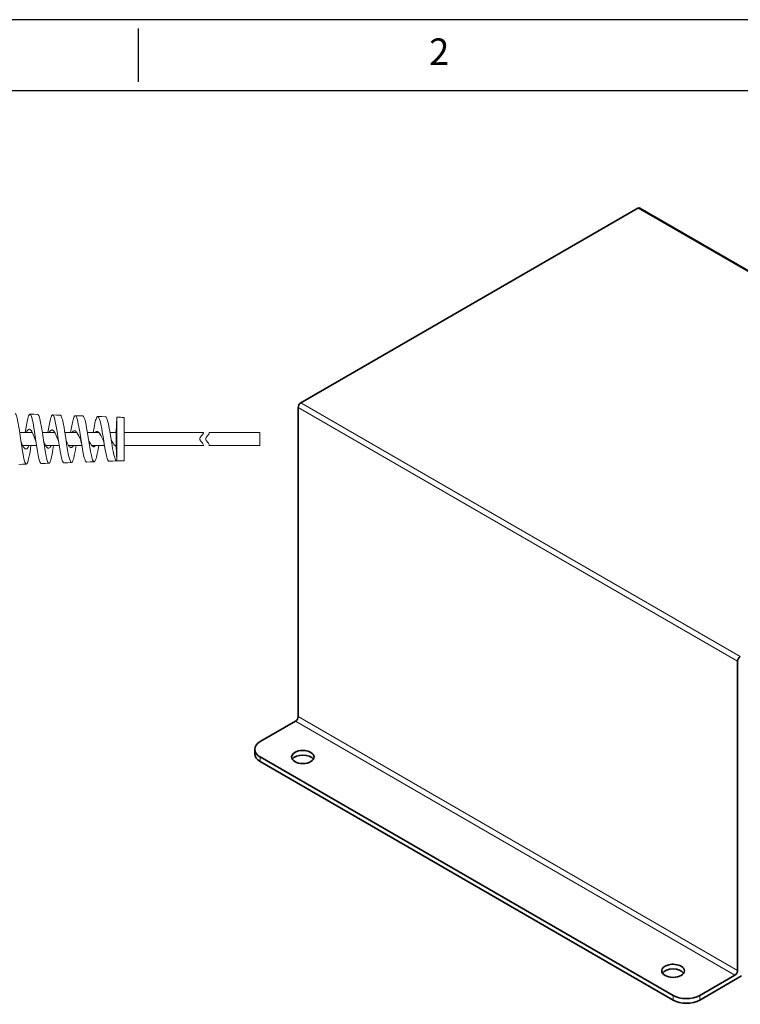
# Model space of a CAD drawing. Extents: x 1299 to 2099, y 357 to 865.
# Drawn here: x 1747 to 1939, y 604 to 865 of the extents above; entities that cross this region are included whole.
import ezdxf
from ezdxf.enums import TextEntityAlignment as Align

# ---------------------------------------------------------------- set-up
doc = ezdxf.new("R2010")
doc.units = 0
doc.layers.add('XX1', color=7, linetype='Continuous')
doc.styles.add('ROMAND', font='romand', dxfattribs={"height": 0.1875})

msp = doc.modelspace()

# ---------------------------------------------------------------- linework, layer by layer
at = {"color": 1, "lineweight": 35}
for p, q in [((2028.59, 747.98), (1911.92, 815.34)), ((1821.97, 763.64), (1911.42, 815.29)), ((1821.26, 680.36), (1821.26, 762.42)), ((1937.93, 613), (1937.93, 695.06)), ((1920.78, 606.37), (1811.18, 669.65)), ((1920.78, 605.14), (1811.18, 668.42))]:
    msp.add_line(p, q, dxfattribs=at)
at = {"color": 1, "lineweight": 13}
for p, q in [((2028.09, 747.93), (1911.42, 815.29)), ((1938.64, 696.28), (1821.97, 763.64)), ((1937.93, 695.06), (1821.26, 762.42)), ((1937.93, 613), (1821.26, 680.36)), ((1937.22, 611.78), (1820.55, 679.14))]:
    msp.add_line(p, q, dxfattribs=at)
at = {"color": 250, "lineweight": 13}
for p, q in [((1750.06, 760.65), (1750.08, 760.64)), ((1751.07, 760.61), (1750.06, 760.65)), ((1752.08, 760.57), (1751.07, 760.61)), ((1756.06, 760.44), (1756.08, 760.43)), ((1757.07, 760.4), (1756.06, 760.44)), ((1758.08, 760.37), (1757.07, 760.4)), ((1762.06, 760.23), (1762.08, 760.22)), ((1763.07, 760.19), (1762.06, 760.23)), ((1764.08, 760.16), (1763.07, 760.19)), ((1768.06, 760.02), (1768.08, 760.01)), ((1769.07, 759.98), (1768.06, 760.02)), ((1770.08, 759.95), (1769.07, 759.98)), ((1772.94, 755.85), (1773.08, 759.84)), ((1773.08, 759.84), (1773.08, 748.99)), ((1775.06, 759.77), (1775.06, 749.19)), ((1775.06, 756.78), (1775.06, 758.86)), ((1747.33, 755.78), (1750.68, 755.78)), ((1749.89, 756.65), (1749.94, 756.65)), ((1753.32, 755.78), (1756.6, 755.78)), ((1755.89, 756.44), (1755.94, 756.44)), ((1759.31, 755.78), (1762.49, 755.78)), ((1761.88, 756.23), (1761.94, 756.23)), ((1765.3, 755.78), (1768.34, 755.78)), ((1767.88, 756.02), (1767.94, 756.02)), ((1771.29, 755.78), (1772.94, 755.78)), ((1772.85, 755.78), (1772.96, 756.43)), ((1772.94, 755.85), (1772.94, 752.41)), ((1775.06, 755.78), (1775.06, 756.78)), ((1775.06, 755.78), (1796.09, 755.78)), ((1748.15, 752.28), (1751.82, 752.28)), ((1748.92, 751.37), (1748.97, 751.37)), ((1754.22, 752.28), (1757.82, 752.28)), ((1754.92, 751.58), (1754.97, 751.58)), ((1760.32, 752.28), (1763.83, 752.28)), ((1760.92, 751.79), (1760.97, 751.79)), ((1766.46, 752.28), (1769.84, 752.28)), ((1772.72, 752.28), (1772.94, 752.28)), ((1772.92, 752.21), (1772.94, 752.21)), ((1772.94, 752.41), (1772.94, 752.21)), ((1773.08, 748.21), (1772.94, 752.21)), ((1775.06, 748.28), (1775.06, 752.28)), ((1775.06, 752.28), (1796.1, 752.28)), ((1749.08, 747.38), (1748.07, 747.34)), ((1749.06, 747.38), (1749.08, 747.38)), ((1754.07, 747.55), (1753.06, 747.51)), ((1755.08, 747.59), (1754.07, 747.55)), ((1755.06, 747.59), (1755.08, 747.59)), ((1760.07, 747.76), (1759.06, 747.72)), ((1761.08, 747.79), (1760.07, 747.76)), ((1761.06, 747.8), (1761.08, 747.79)), ((1766.07, 747.97), (1765.06, 747.93)), ((1767.08, 748), (1766.07, 747.97)), ((1767.06, 748), (1767.08, 748)), ((1772.07, 748.18), (1771.06, 748.14)), ((1773.08, 748.21), (1772.07, 748.18)), ((1773.06, 748.21), (1773.08, 748.21)), ((1773.08, 748.99), (1773.08, 748.21)), ((1773.08, 748.21), (1773.08, 748.21)), ((1773.08, 748.21), (1773.08, 748.21)), ((1748.07, 747.34), (1747.06, 747.31))]:
    msp.add_line(p, q, dxfattribs=at)
at = {"color": 250, "lineweight": 13, "ltscale": 0.335196}
msp.add_line((1797.66, 755.78), (1811.07, 755.78), dxfattribs=at)
at = {"color": 250, "lineweight": 13, "ltscale": 0.079242}
msp.add_line((1811.07, 752.61), (1811.07, 755.78), dxfattribs=at)
at = {"color": 250, "lineweight": 13, "ltscale": 0.008324}
msp.add_line((1811.07, 752.28), (1811.07, 752.61), dxfattribs=at)
at = {"color": 250, "lineweight": 13, "ltscale": 0.335115}
msp.add_line((1797.66, 752.28), (1811.07, 752.28), dxfattribs=at)
at = {"color": 1, "lineweight": 35, "ltscale": 0.270464}
for p, q in [((1811.18, 673.73), (1820.55, 679.14)), ((1927.86, 606.37), (1937.22, 611.78))]:
    msp.add_line(p, q, dxfattribs=at)
at = {"color": 1, "lineweight": 35, "ltscale": 0.030618}
msp.add_line((1809.72, 670.46), (1809.72, 671.69), dxfattribs=at)
at = {"color": 1, "lineweight": 13, "ltscale": 0.030618}
for p, q in [((1811.18, 668.42), (1811.18, 669.65)), ((1920.78, 605.14), (1920.78, 606.37)), ((1927.86, 605.14), (1927.86, 606.37))]:
    msp.add_line(p, q, dxfattribs=at)
at = {"color": 1, "lineweight": 35, "ltscale": 0.321494}
msp.add_line((1938.99, 611.57), (1927.86, 605.14), dxfattribs=at)
at = {"color": 250, "lineweight": 13}
for points in [[(1746.08, 760.78), (1746.14, 760.77), (1746.2, 760.72), (1746.29, 760.61), (1746.37, 760.46), (1746.46, 760.23), (1746.55, 759.95), (1746.66, 759.54), (1746.87, 758.58), (1747.1, 757.22), (1747.25, 756.26), (1747.54, 754.3), (1747.79, 752.56)], [(1748.81, 755.78), (1749.12, 757.74), (1749.29, 758.66), (1749.48, 759.48), (1749.58, 759.84), (1749.69, 760.16), (1749.8, 760.41), (1749.86, 760.51), (1749.92, 760.58), (1749.99, 760.63), (1750.06, 760.65)], [(1750.08, 760.64), (1750.14, 760.62), (1750.2, 760.57), (1750.29, 760.45), (1750.37, 760.28), (1750.47, 760.04), (1750.55, 759.76), (1750.67, 759.33), (1750.87, 758.36), (1751.11, 757), (1751.26, 756.04), (1751.55, 754.09), (1751.8, 752.38)], [(1752.08, 760.57), (1752.14, 760.56), (1752.2, 760.52), (1752.29, 760.41), (1752.37, 760.26), (1752.46, 760.04), (1752.55, 759.78), (1752.66, 759.38), (1752.87, 758.45), (1753.1, 757.15), (1753.25, 756.23), (1753.53, 754.33), (1753.78, 752.66)], [(1754.82, 755.78), (1755.13, 757.66), (1755.3, 758.53), (1755.48, 759.32), (1755.58, 759.67), (1755.73, 760.07), (1755.8, 760.22), (1755.92, 760.38), (1755.99, 760.42), (1756.06, 760.44)], [(1756.08, 760.43), (1756.14, 760.41), (1756.2, 760.36), (1756.29, 760.25), (1756.37, 760.08), (1756.46, 759.85), (1756.55, 759.58), (1756.66, 759.17), (1756.87, 758.23), (1757.11, 756.92), (1757.26, 756.01), (1757.54, 754.12), (1757.79, 752.47)], [(1758.08, 760.37), (1758.14, 760.35), (1758.2, 760.31), (1758.29, 760.21), (1758.37, 760.06), (1758.46, 759.85), (1758.55, 759.6), (1758.66, 759.22), (1758.86, 758.33), (1759.1, 757.07), (1759.24, 756.19), (1759.53, 754.37), (1759.77, 752.75)], [(1760.83, 755.78), (1761.14, 757.58), (1761.3, 758.41), (1761.49, 759.17), (1761.58, 759.5), (1761.69, 759.79), (1761.8, 760.02), (1761.92, 760.17), (1761.99, 760.21), (1762.06, 760.23)], [(1762.08, 760.22), (1762.14, 760.2), (1762.19, 760.16), (1762.28, 760.05), (1762.37, 759.88), (1762.46, 759.66), (1762.55, 759.4), (1762.66, 759.01), (1762.87, 758.11), (1763.1, 756.85), (1763.25, 755.97), (1763.54, 754.16), (1763.79, 752.56)], [(1764.08, 760.16), (1764.14, 760.14), (1764.2, 760.1), (1764.28, 760.01), (1764.37, 759.87), (1764.46, 759.67), (1764.55, 759.43), (1764.66, 759.06), (1764.86, 758.21), (1765.09, 757), (1765.24, 756.15), (1765.52, 754.4), (1765.77, 752.84)], [(1766.84, 755.78), (1767.14, 757.5), (1767.31, 758.29), (1767.49, 759.01), (1767.59, 759.32), (1767.69, 759.6), (1767.81, 759.82), (1767.92, 759.96), (1767.99, 760), (1768.06, 760.02)], [(1768.08, 760.01), (1768.13, 759.99), (1768.19, 759.95), (1768.28, 759.84), (1768.37, 759.69), (1768.46, 759.48), (1768.55, 759.23), (1768.66, 758.85), (1768.86, 757.99), (1769.1, 756.77), (1769.25, 755.93), (1769.53, 754.19), (1769.78, 752.65)], [(1770.08, 759.95), (1770.14, 759.93), (1770.2, 759.9), (1770.28, 759.81), (1770.37, 759.67), (1770.46, 759.48), (1770.54, 759.25), (1770.65, 758.89), (1770.86, 758.08), (1771.09, 756.92), (1771.23, 756.11), (1771.51, 754.43), (1771.76, 752.93)], [(1749.08, 755.78), (1749.24, 756.08), (1749.4, 756.33), (1749.56, 756.51), (1749.69, 756.6), (1749.81, 756.64), (1749.89, 756.65)], [(1749.94, 756.65), (1750.07, 756.6), (1750.21, 756.5), (1750.38, 756.29), (1750.56, 756.02), (1750.73, 755.68), (1751, 755.06), (1751.17, 754.6), (1751.53, 753.66)], [(1755.15, 755.78), (1755.29, 756.01), (1755.44, 756.2), (1755.54, 756.3), (1755.64, 756.37), (1755.76, 756.43), (1755.89, 756.44)], [(1755.94, 756.44), (1756.07, 756.39), (1756.21, 756.3), (1756.38, 756.11), (1756.55, 755.85), (1756.72, 755.55), (1756.99, 754.98), (1757.17, 754.56), (1757.52, 753.7)], [(1761.25, 755.78), (1761.45, 756.03), (1761.56, 756.12), (1761.67, 756.19), (1761.78, 756.22), (1761.88, 756.23)], [(1761.94, 756.23), (1762.1, 756.17), (1762.26, 756.05), (1762.47, 755.81), (1762.61, 755.61), (1762.88, 755.12), (1763.09, 754.68), (1763.51, 753.73)], [(1767.38, 755.78), (1767.55, 755.92), (1767.71, 756), (1767.88, 756.02)], [(1767.94, 756.02), (1768.1, 755.96), (1768.26, 755.85), (1768.46, 755.64), (1768.6, 755.45), (1768.87, 755.01), (1769.08, 754.61), (1769.5, 753.76)], [(1796.09, 755.78), (1796.08, 755.63), (1796.05, 755.52), (1795.95, 755.34), (1795.85, 755.2), (1795.61, 754.92), (1795.41, 754.67), (1795.32, 754.54), (1795.24, 754.4), (1795.18, 754.25), (1795.16, 754.1), (1795.17, 753.95), (1795.21, 753.82), (1795.27, 753.69), (1795.44, 753.43), (1795.65, 753.18), (1795.87, 752.92), (1795.95, 752.79), (1796.05, 752.61)], [(1797.66, 755.78), (1797.65, 755.63), (1797.62, 755.52), (1797.51, 755.34), (1797.41, 755.2), (1797.18, 754.92), (1796.98, 754.67), (1796.88, 754.54), (1796.81, 754.4), (1796.75, 754.25), (1796.73, 754.1), (1796.74, 753.95), (1796.77, 753.82), (1796.84, 753.69), (1797.01, 753.43), (1797.22, 753.18), (1797.43, 752.92), (1797.52, 752.79), (1797.61, 752.61)], [(1747.65, 753.5), (1747.93, 752.78), (1748.07, 752.45), (1748.28, 752.01), (1748.42, 751.79), (1748.56, 751.6), (1748.68, 751.48), (1748.8, 751.41), (1748.92, 751.37)], [(1751.8, 752.38), (1751.7, 752.98), (1751.6, 753.44), (1751.53, 753.66)], [(1753.65, 753.58), (1753.93, 752.89), (1754.07, 752.57), (1754.29, 752.16), (1754.43, 751.95), (1754.57, 751.79), (1754.68, 751.68), (1754.8, 751.62), (1754.92, 751.58)], [(1753.78, 752.66), (1754.05, 750.94), (1754.31, 749.53), (1754.43, 748.98), (1754.6, 748.36), (1754.69, 748.1), (1754.83, 747.79), (1754.94, 747.65), (1755, 747.6), (1755.06, 747.59)], [(1757.79, 752.47), (1757.69, 753.06), (1757.59, 753.49), (1757.52, 753.7)], [(1759.64, 753.64), (1759.93, 752.99), (1760.08, 752.69), (1760.3, 752.31), (1760.44, 752.12), (1760.58, 751.97), (1760.69, 751.88), (1760.8, 751.82), (1760.92, 751.79)], [(1759.77, 752.75), (1760.05, 751.07), (1760.31, 749.7), (1760.43, 749.17), (1760.6, 748.56), (1760.69, 748.3), (1760.83, 748), (1760.94, 747.85), (1761, 747.81), (1761.06, 747.8)], [(1763.79, 752.56), (1763.68, 753.13), (1763.58, 753.54), (1763.51, 753.73)], [(1765.63, 753.71), (1765.93, 753.1), (1766.08, 752.82), (1766.32, 752.46), (1766.46, 752.29), (1766.6, 752.15), (1766.7, 752.08), (1766.79, 752.03), (1766.92, 752)], [(1765.77, 752.84), (1766.01, 751.39), (1766.14, 750.69), (1766.34, 749.69), (1766.45, 749.24), (1766.57, 748.83), (1766.69, 748.48), (1766.79, 748.27), (1766.89, 748.12), (1766.95, 748.05), (1767.06, 748)], [(1769.78, 752.65), (1769.68, 753.2), (1769.57, 753.59), (1769.5, 753.76)], [(1769.78, 752.65), (1770.1, 750.84), (1770.27, 750), (1770.46, 749.23), (1770.56, 748.89), (1770.67, 748.6), (1770.79, 748.36), (1770.85, 748.27), (1770.92, 748.2), (1770.99, 748.16), (1771.06, 748.14)], [(1771.62, 753.77), (1771.94, 753.19), (1772.1, 752.93), (1772.34, 752.6), (1772.53, 752.4), (1772.72, 752.27), (1772.92, 752.21)], [(1771.76, 752.93), (1772, 751.52), (1772.13, 750.83), (1772.34, 749.86), (1772.45, 749.42), (1772.57, 749.02), (1772.69, 748.68), (1772.79, 748.48), (1772.89, 748.33), (1772.95, 748.26), (1773.06, 748.21)], [(1747.79, 752.56), (1748.06, 750.8), (1748.2, 749.96), (1748.44, 748.8), (1748.6, 748.17), (1748.69, 747.9), (1748.83, 747.59), (1748.91, 747.48), (1748.98, 747.41), (1749.06, 747.38)], [(1748.97, 751.37), (1749.09, 751.4), (1749.21, 751.47), (1749.37, 751.62), (1749.53, 751.84), (1749.77, 752.28)], [(1749.08, 747.38), (1749.17, 747.41), (1749.25, 747.49), (1749.34, 747.63), (1749.47, 747.93), (1749.59, 748.32), (1749.7, 748.77), (1749.93, 749.85), (1750.06, 750.63), (1750.32, 752.28)], [(1751.8, 752.38), (1752.07, 750.69), (1752.32, 749.33), (1752.44, 748.8), (1752.61, 748.21), (1752.7, 747.97), (1752.83, 747.68), (1752.95, 747.56), (1753, 747.52), (1753.06, 747.51)], [(1754.97, 751.58), (1755.09, 751.61), (1755.22, 751.67), (1755.38, 751.81), (1755.54, 752.02), (1755.7, 752.28)], [(1755.08, 747.59), (1755.17, 747.62), (1755.25, 747.7), (1755.34, 747.83), (1755.46, 748.12), (1755.59, 748.49), (1755.7, 748.92), (1755.92, 749.95), (1756.06, 750.7), (1756.31, 752.28)], [(1757.79, 752.47), (1758.06, 750.83), (1758.32, 749.5), (1758.44, 748.98), (1758.6, 748.4), (1758.69, 748.16), (1758.83, 747.89), (1758.94, 747.76), (1759, 747.73), (1759.06, 747.72)], [(1760.97, 751.79), (1761.08, 751.81), (1761.19, 751.85), (1761.29, 751.92), (1761.4, 752.02), (1761.61, 752.28)], [(1761.08, 747.79), (1761.17, 747.82), (1761.25, 747.9), (1761.34, 748.03), (1761.46, 748.3), (1761.58, 748.66), (1761.7, 749.07), (1761.91, 750.05), (1762.05, 750.77), (1762.3, 752.28)], [(1763.79, 752.56), (1764.1, 750.7), (1764.28, 749.83), (1764.47, 749.05), (1764.57, 748.7), (1764.68, 748.4), (1764.79, 748.16), (1764.85, 748.06), (1764.92, 747.99), (1764.99, 747.95), (1765.06, 747.93)], [(1766.98, 752), (1767.1, 752.02), (1767.22, 752.07), (1767.35, 752.16), (1767.47, 752.28)], [(1767.08, 748), (1767.17, 748.03), (1767.25, 748.11), (1767.33, 748.23), (1767.46, 748.49), (1767.58, 748.83), (1767.69, 749.21), (1767.91, 750.15), (1768.04, 750.84), (1768.3, 752.28)]]:
    msp.add_lwpolyline(points, dxfattribs=at)
for centre, radius, start, end in [((1784.85, 1069.78), 310.16, 267.8252, 268.1913), ((1795.4, 752.34), 0.702, 354.7257, 22.4535), ((1796.96, 752.34), 0.702, 354.7257, 22.4535), ((1766.97, 752.45), 0.452, 263.7158, 271.4853), ((1784.85, 438.32), 310.11, 91.8087, 92.1744)]:
    msp.add_arc(centre, radius, start, end, dxfattribs=at)
at = {"color": 1, "lineweight": 35}
for centre, major_axis, start_param, end_param in [((1911.42, 814.47), (0.5, 0.866), 0, 0.785398), ((1821.97, 762.83), (0.5, 0.866), 0.785398, 2.356194), ((1938.64, 695.47), (0.5, 0.866), 0.785398, 2.356194), ((1820.55, 679.95), (0.5, 0.866), 3.926991, 5.497787), ((1814.72, 671.69), (5, 0), 2.356194, 3.141593), ((1814.72, 671.69), (5, 0), 3.141593, 3.926991), ((1814.72, 670.46), (-5, 0), 0, 0.785398), ((1822.5, 669.65), (3, 0), 0.785398, 3.141593), ((1822.5, 669.65), (3, 0), 3.141593, 6.283185), ((1822.5, 668.42), (-3, 0), 3.50274, 5.922039), ((1822.5, 669.65), (3, 0), 0, 0.785398), ((1920.78, 612.9), (3, 0), 0.785398, 3.141593), ((1920.78, 612.9), (3, 0), 0, 0.785398), ((1920.78, 612.9), (3, 0), 3.141593, 6.283185), ((1920.78, 611.67), (-3, 0), 3.50274, 5.922039), ((1937.22, 612.59), (0.5, 0.866), 3.926991, 5.497787), ((1924.32, 608.41), (5, 0), 3.926991, 5.497787), ((1924.32, 607.18), (-5, 0), 0.785398, 2.356194)]:
    msp.add_ellipse(centre, major_axis=major_axis, ratio=0.57735, start_param=start_param, end_param=end_param, dxfattribs=at)
at = {"layer": 'XX1'}
for p, q in [((2098.56, 865.33), (1299.06, 865.33)), ((1778.76, 862.98), (1778.76, 848.87))]:
    msp.add_line(p, q, dxfattribs=at)
at = {"layer": 'XX1', "color": 1}
msp.add_line((1317.87, 846.52), (2079.75, 846.52), dxfattribs=at)

# ---------------------------------------------------------------- texts
at = {"layer": 'XX1', "color": 7, "style": 'ROMAND'}
msp.add_text('2', height=7.05, dxfattribs=at).set_placement((1858.71, 855.92), align=Align.MIDDLE)

doc.saveas('drawing.dxf')
